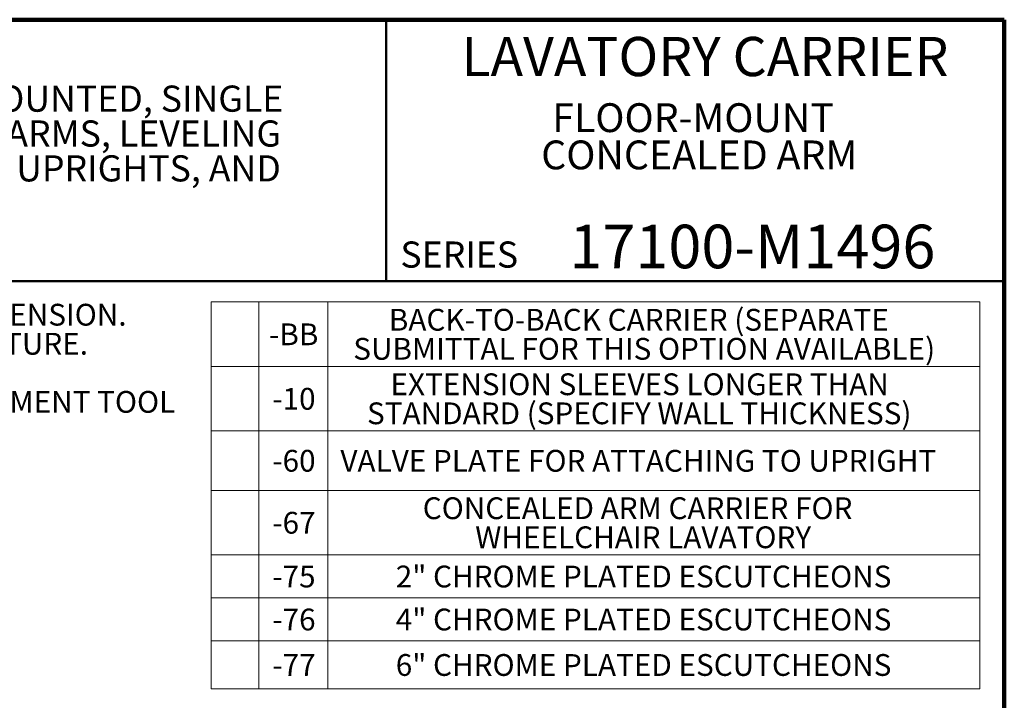
# Model space of a CAD drawing. Units: inches. Extents: x 0.2 to 8.4, y 0.1 to 10.9.
# Drawn here: x 3.7 to 8.4, y 7.7 to 10.9 of the extents above; entities that cross this region are included whole.
import ezdxf

# ---------------------------------------------------------------- set-up
doc = ezdxf.new("R2010")
doc.units = ezdxf.units.IN
doc.header["$MEASUREMENT"] = 0
doc.styles.add('SLDTEXTSTYLE1', font='TXT', dxfattribs={"width": 0.605})

# ---------------------------------------------------------------- blocks, each defined once
blk = doc.blocks.new('SW_NOTE_0_3')
at = {"color": 0, "linetype": 'Continuous', "lineweight": 18, "char_height": 0.137795, "attachment_point": 2, "style": 'SLDTEXTSTYLE1'}
for s, insert in [('FLOOR-MOUNT', (0.6825, 0.1776)), ('CONCEALED ARM', (0.7124, -0.0004))]:
    blk.add_mtext(s, dxfattribs=dict(at, insert=insert))
blk = doc.blocks.new('SW_NOTE_0_4')
at = {"color": 0, "linetype": 'Continuous', "lineweight": 18, "char_height": 0.125, "attachment_point": 1, "style": 'SLDTEXTSTYLE1'}
for s, insert in [('JOSAM 17100-M1496 SERIES FLOOR-MOUNTED, SINGLE', (0, 0.1611)), ('LAVATORY CARRIER WITH CONCEALED ARMS, LEVELING', (0, -0.0055)), ('AND SECURING SCREWS, STRUCTURAL UPRIGHTS, AND', (0, -0.1722)), ('WELDED FEET.', (0, -0.3389))]:
    blk.add_mtext(s, dxfattribs=dict(at, insert=insert))
blk = doc.blocks.new('SW_TABLEANNOTATION_0')
at = {"color": 0, "linetype": 'Continuous', "lineweight": 18}
for p, q in [((0, 0), (0, -0.3083)), ((0, 0), (0.2275, 0)), ((0, 0), (0, -1.8496)), ((3.6717, 0), (0, 0)), ((0.2275, 0), (0.2275, -0.3083)), ((0.2275, 0), (0.5566, 0)), ((0.5566, 0), (0.5566, -0.3083)), ((0.5566, 0), (3.6717, 0)), ((3.6717, 0), (3.6717, -0.3083)), ((3.6717, -1.8496), (3.6717, 0)), ((0, -0.3083), (0, -0.6166)), ((0, -0.3083), (0.2275, -0.3083)), ((0.2275, -0.3083), (0.2275, -0.6166)), ((0.2275, -0.3083), (0.5566, -0.3083)), ((0.5566, -0.3083), (0.5566, -0.6166)), ((0.5566, -0.3083), (3.6717, -0.3083)), ((3.6717, -0.3083), (3.6717, -0.6166)), ((0, -0.6166), (0, -0.9009)), ((0, -0.6166), (0.2275, -0.6166)), ((0.2275, -0.6166), (0.2275, -0.9009)), ((0.2275, -0.6166), (0.5566, -0.6166)), ((0.5566, -0.6166), (0.5566, -0.9009)), ((0.5566, -0.6166), (3.6717, -0.6166)), ((3.6717, -0.6166), (3.6717, -0.9009)), ((0, -0.9009), (0, -1.2092)), ((0, -0.9009), (0.2275, -0.9009)), ((0.2275, -0.9009), (0.2275, -1.2092)), ((0.2275, -0.9009), (0.5566, -0.9009)), ((0.5566, -0.9009), (0.5566, -1.2092)), ((0.5566, -0.9009), (3.6717, -0.9009)), ((3.6717, -0.9009), (3.6717, -1.2092)), ((0, -1.2092), (0, -1.4147)), ((0, -1.2092), (0.2275, -1.2092)), ((0.2275, -1.2092), (0.2275, -1.4147)), ((0.2275, -1.2092), (0.5566, -1.2092)), ((0.5566, -1.2092), (0.5566, -1.4147)), ((0.5566, -1.2092), (3.6717, -1.2092)), ((3.6717, -1.2092), (3.6717, -1.4147)), ((0, -1.4147), (0, -1.6202)), ((0, -1.4147), (0.2275, -1.4147)), ((0.2275, -1.4147), (0.2275, -1.6202)), ((0.2275, -1.4147), (0.5566, -1.4147)), ((0.5566, -1.4147), (0.5566, -1.6202)), ((0.5566, -1.4147), (3.6717, -1.4147)), ((3.6717, -1.4147), (3.6717, -1.6202)), ((0, -1.6202), (0, -1.8496)), ((0, -1.6202), (0.2275, -1.6202)), ((0.2275, -1.6202), (0.2275, -1.8496)), ((0.2275, -1.6202), (0.5566, -1.6202)), ((0.5566, -1.6202), (0.5566, -1.8496)), ((0.5566, -1.6202), (3.6717, -1.6202)), ((3.6717, -1.6202), (3.6717, -1.8496)), ((0, -1.8496), (0.2275, -1.8496)), ((0, -1.8496), (3.6717, -1.8496)), ((0.2275, -1.8496), (0.5566, -1.8496)), ((0.5566, -1.8496), (3.6717, -1.8496))]:
    blk.add_line(p, q, dxfattribs=at)
at = {"color": 0, "linetype": 'Continuous', "lineweight": 0, "attachment_point": 1, "style": 'SLDTEXTSTYLE1'}
for s, insert, char_height in [('BACK-TO-BACK CARRIER (SEPARATE', (0.8487, -0.0332), 0.104167), ('-BB', (0.2763, -0.1027), 0.10417), ('SUBMITTAL FOR THIS OPTION AVAILABLE)', (0.6789, -0.1721), 0.104167), ('EXTENSION SLEEVES LONGER THAN', (0.8564, -0.3415), 0.104167), ('-10', (0.2917, -0.411), 0.10417), ('STANDARD (SPECIFY WALL THICKNESS)', (0.7445, -0.4804), 0.104167), ('-60', (0.2917, -0.7073), 0.10417), ('VALVE PLATE FOR ATTACHING TO UPRIGHT', (0.6172, -0.7073), 0.104167), ('CONCEALED ARM CARRIER FOR', (1.0107, -0.9341), 0.104167), ('-67', (0.2917, -1.0036), 0.10417), ('WHEELCHAIR LAVATORY', (1.2615, -1.073), 0.104167), ('-75', (0.2917, -1.2605), 0.10417), ('2" CHROME PLATED ESCUTCHEONS', (0.8819, -1.2605), 0.104167), ('-76', (0.2917, -1.466), 0.10417), ('4" CHROME PLATED ESCUTCHEONS', (0.8819, -1.466), 0.104167), ('-77', (0.2917, -1.6834), 0.10417), ('6" CHROME PLATED ESCUTCHEONS', (0.8819, -1.6834), 0.104167)]:
    blk.add_mtext(s, dxfattribs=dict(at, insert=insert, char_height=char_height))
blk = doc.blocks.new('SW_SYMBOL_MOD_BOX')
at = {"color": 0, "linetype": 'Continuous', "lineweight": 18}
for p, q in [((7.9, 7.9), (7.9, 31.5)), ((7.9, 31.5), (31.5, 31.5)), ((31.5, 31.5), (31.5, 7.9)), ((7.9, 7.9), (31.5, 7.9))]:
    blk.add_line(p, q, dxfattribs=at)
blk = doc.blocks.new('SW_NOTE_0_11')
at = {"color": 0, "linetype": 'Continuous', "lineweight": 0, "xscale": 0.003410658394813324, "yscale": 0.003410658394813324, "zscale": 0.003410658394813324}
blk.add_blockref('SW_SYMBOL_MOD_BOX', (0, 0.0151), dxfattribs=at)
at = {"color": 0, "linetype": 'Continuous', "lineweight": 0, "attachment_point": 1, "style": 'SLDTEXTSTYLE1'}
for s, insert, char_height in [(': VARIABLE DIMENSION.', (0.1398, 0.1343), 0.104167), ('DEPENDS ON FIXTURE.', (0, -0.0046), 0.104167), ('REUSABLE ALIGNMENT TOOL', (0, -0.2824), 0.104167), ('AVAILABLE.', (0, -0.4213), 0.10417)]:
    blk.add_mtext(s, dxfattribs=dict(at, insert=insert, char_height=char_height))

msp = doc.modelspace()

# ---------------------------------------------------------------- linework, layer by layer
at = {"color": 7, "linetype": 'Continuous', "lineweight": 100}
for p, q in [((8.3984375, 10.9375), (0.3984375, 10.9375)), ((8.3984375, 0.0625), (8.3984375, 10.9375))]:
    msp.add_line(p, q, dxfattribs=at)
at = {"color": 7, "linetype": 'Continuous', "lineweight": 50}
for p, q in [((5.4453125, 10.9375), (5.4453125, 9.6875)), ((0.3984375, 9.6875), (8.3984375, 9.6875))]:
    msp.add_line(p, q, dxfattribs=at)

# ---------------------------------------------------------------- block references
at = {"color": 7, "linetype": 'Continuous', "lineweight": 18}
for name, p in [('SW_NOTE_0_4', (0.55618448, 10.46138906)), ('SW_NOTE_0_3', (6.22882788, 10.36036608))]:
    msp.add_blockref(name, p, dxfattribs=at)
at = {"color": 7, "linetype": 'Continuous', "lineweight": 0}
for name, p in [('SW_NOTE_0_11', (2.50601357, 9.44491048)), ('SW_TABLEANNOTATION_0', (4.60913472, 9.58817366))]:
    msp.add_blockref(name, p, dxfattribs=at)

# ---------------------------------------------------------------- texts
at = {"color": 7, "linetype": 'Continuous', "lineweight": 18, "attachment_point": 2, "style": 'SLDTEXTSTYLE1'}
for s, insert, char_height in [('LAVATORY CARRIER', (6.96841094, 10.8551068), 0.1875), ('17100-M1496', (7.19472068, 9.9574813), 0.2083333333)]:
    msp.add_mtext(s, dxfattribs=dict(at, insert=insert, char_height=char_height))
at = {"color": 7, "linetype": 'Continuous', "lineweight": 0, "insert": (5.51315873, 9.8771275), "char_height": 0.125, "attachment_point": 1, "style": 'SLDTEXTSTYLE1'}
msp.add_mtext('SERIES', dxfattribs=at)

doc.saveas('drawing.dxf')
